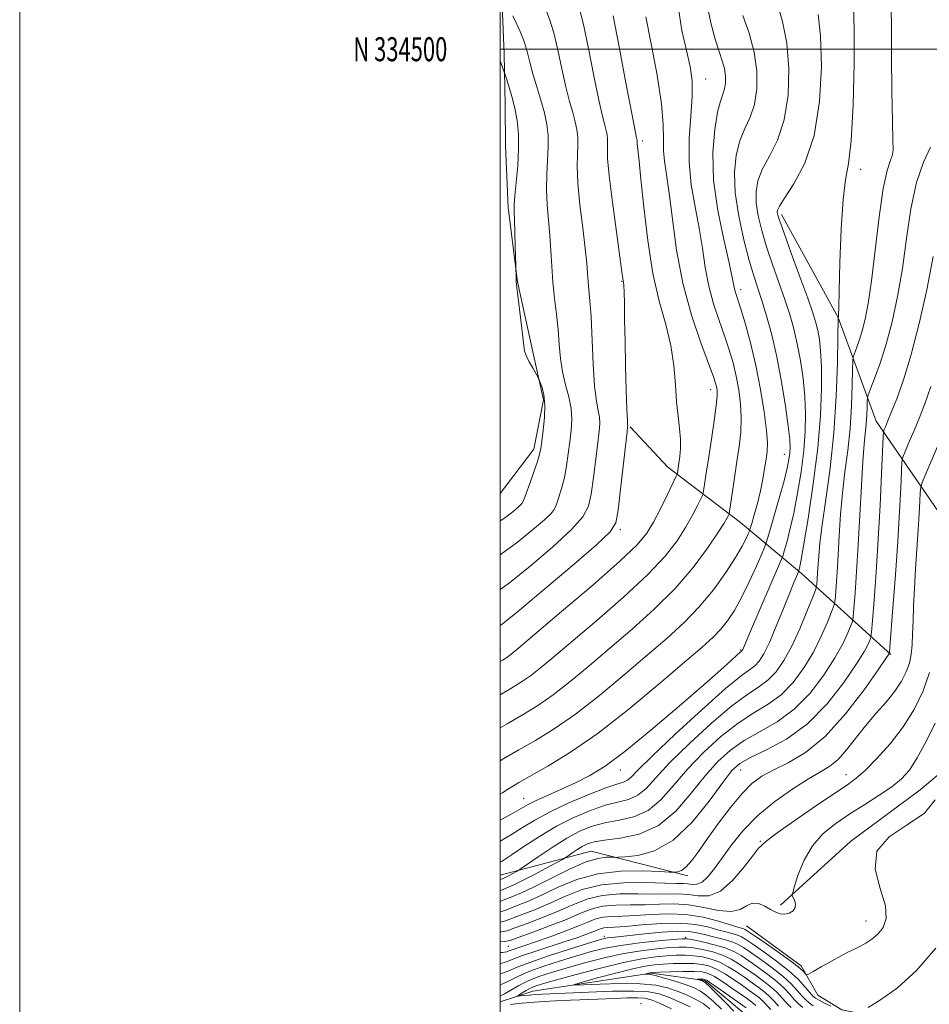
# Model space of a CAD drawing. Extents: x 2119800 to 2122700, y 332300 to 335200.
# Drawn here: x 2119800 to 2120179, y 334103 to 334512 of the extents above; entities that cross this region are included whole.
import ezdxf
from ezdxf.enums import TextEntityAlignment as Align

# ---------------------------------------------------------------- set-up
doc = ezdxf.new("R2010")
doc.units = 0
doc.header["$MEASUREMENT"] = 0
doc.linetypes.add('rvrstm', pattern=[117.1, 50, -3.9, 0.5, -3.9, 0.5, -3.9, 0.5, -3.9, 50])
for name, color, linetype, lineweight in [('DTM HARD BREAKLINE', 7, 'Continuous', 0), ('DTM SPOT ELEVATION', 2, 'Continuous', 13), ('GRID LINE', 7, 'Continuous', 0), ('GRID TEXT', 7, 'Continuous', 0), ('INDEX CONTOUR', 41, 'Continuous', 13), ('INTERMEDIATE CONTOUR', 44, 'Continuous', 0), ('STREAM - RIVER SINGLE LINE', 142, 'rvrstm', 0)]:
    doc.layers.add(name, color=color, linetype=linetype, lineweight=lineweight)
doc.styles.add('Style-WORKING', font='WORKING.shx')

msp = doc.modelspace()

# ---------------------------------------------------------------- linework, layer by layer
at = {"layer": 'DTM HARD BREAKLINE', "extrusion": (0.09339058352757827, 0.04030477553101675, 0.9948134116394758), "elevation": 212527.3460306049, "flags": 128}
msp.add_lwpolyline([(-533268.1661166635, -2068054.472544323), (-533242.8078910415, -2068021.537915233), (-533236.9290544013, -2067982.616065512)], dxfattribs=at)
at = {"layer": 'DTM HARD BREAKLINE'}
for points in [[(2120000, 334315.173, 1101.535), (2120013.92, 334333.51, 1100.49), (2120018.02, 334354.09, 1100.28), (2120013.54, 334374.11, 1099.64), (2120007.15, 334403.21, 1099.92), (2120003.29, 334434.16, 1100.35), (2120002.11, 334459.9, 1101.04), (2120001.98, 334476.91, 1100.73), (2120001.56, 334497.95, 1099.57), (2120000.96, 334514.95, 1098.47), (2120000.89, 334536.54, 1097.81), (2120002.56, 334558.79, 1097.69), (2120002.98, 334580.63, 1097.43), (2120004.2, 334605.65, 1097.26), (2120004.48, 334621.05, 1096.76), (2120013.01, 334661.17, 1095.89), (2120009.43, 334685.24, 1095.58), (2120004.45, 334712.28, 1096.27), (2120004.02, 334734.01, 1094.2), (2120003.49, 334759.49, 1094.44), (2120004.71, 334782.23, 1094.96), (2120004.48, 334804.54, 1093.8), (2120003.93, 334832.47, 1091.61)], [(2120116.98, 334431.26, 1079.61), (2120140.57, 334388.3, 1078.02), (2120156.47, 334345.22, 1072.77), (2120183.58, 334305.67, 1065.76), (2120206.55, 334283.13, 1060.92), (2120214.02, 334247.27, 1060.02), (2120203.35, 334215.76, 1060.61), (2120174.74, 334191.77, 1062.75), (2120145.71, 334170.32, 1062.13), (2120116.63, 334143.78, 1064.36)], [(2120054.09, 334342.89, 1093.82), (2120069.68, 334326.12, 1092.73), (2120100.02, 334303.01, 1087.12), (2120125.34, 334281.84, 1079.66), (2120162.54, 334248.16, 1069.85)], [(2120102.53, 334135.25, 1062.94), (2120125.23, 334118.61, 1062.44), (2120132.11, 334106.36, 1061.09), (2120142.13, 334100.21, 1060.4), (2120192.64, 334090.23, 1057.5), (2120214.46, 334080.71, 1057.5), (2120231.04, 334074.7, 1055.81), (2120249.76, 334076.36, 1053.6), (2120265.32, 334069.86, 1052.39), (2120291.16, 334055.14, 1052.18), (2120308.71, 334041.88, 1050.92), (2120327.41, 334022.93, 1049.4), (2120343.9, 334006.07, 1048), (2120356.39, 333989.05, 1046.98), (2120377.4, 333978.52, 1045.22), (2120395.21, 333958.33, 1044.31), (2120417.24, 333945.86, 1042.51), (2120436.49, 333941.45, 1042.22), (2120446.68, 333935.51, 1040.06)]]:
    msp.add_polyline3d(points, dxfattribs=at)
at = {"layer": 'DTM SPOT ELEVATION'}
for p in [(2120085.421, 334487.566, 1087.271), (2120059.26, 334461.83, 1091.63), (2120150, 334450, 1077.49), (2120050.48, 334403.464, 1094.103), (2120100, 334400, 1085.54), (2120087.599, 334358.325, 1090.58), (2120118.209, 334331.462, 1084.78), (2120050, 334300, 1093.69), (2120000, 334250, 1092.69), (2120100, 334250, 1082.16), (2120050, 334200, 1081.34), (2120100, 334200, 1071.15), (2120143.859, 334198.053, 1066.705), (2120009.726, 334188.252, 1082.859), (2120108.268, 334170.358, 1066.136), (2120152.19, 334137.242, 1062.684), (2120043.25, 334130.828, 1058.45), (2120077.158, 334130.429, 1056.244), (2120003.333, 334126.646, 1063.004), (2120058.595, 334102.769, 1055.746)]:
    msp.add_point(p, dxfattribs=at)
at = {"layer": 'GRID LINE', "flags": 128}
for points in [[(2119800, 332300), (2122700, 332300), (2122700, 335200), (2119800, 335200), (2119800, 332300)], [(2120000, 332500), (2122500, 332500), (2122500, 335000), (2120000, 335000), (2120000, 332500)], [(2122500, 334500), (2120000, 334500)]]:
    msp.add_lwpolyline(points, dxfattribs=at)
at = {"layer": 'INDEX CONTOUR', "flags": 128}
for points, elevation in [([(2120000, 334170.419), (2120004.642, 334173.204), (2120009.307, 334176.142), (2120014.409, 334179.236), (2120020.711, 334182.626), (2120028.588, 334186.326), (2120036.842, 334189.858), (2120043.881, 334192.618), (2120048.525, 334194.21), (2120051.236, 334195.059), (2120052.889, 334195.792), (2120054.468, 334197.126), (2120057.405, 334200.107), (2120063.245, 334205.868), (2120072.796, 334214.903), (2120083.929, 334225.153), (2120093.784, 334233.917), (2120100.195, 334239.209), (2120103.793, 334241.874), (2120105.915, 334243.471), (2120107.718, 334245.398), (2120109.651, 334248.424), (2120111.986, 334253.16), (2120114.861, 334259.847), (2120117.865, 334267.247), (2120120.456, 334273.754), (2120122.218, 334278.129), (2120123.255, 334280.639), (2120124.077, 334282.558), (2120124.206, 334282.887), (2120124.299, 334283.193), (2120124.495, 334284.002), (2120125.033, 334286.816), (2120126.181, 334293.381), (2120128.063, 334304.74), (2120130.234, 334319.132), (2120132.106, 334334.09), (2120133.222, 334347.525), (2120133.659, 334358.849), (2120133.623, 334367.854), (2120133.299, 334374.475), (2120132.779, 334379.257), (2120132.131, 334382.889), (2120131.344, 334386.159), (2120130.084, 334390.236), (2120127.939, 334396.384), (2120124.718, 334405.256), (2120121.121, 334415.064), (2120118.076, 334423.408), (2120116.273, 334428.495), (2120115.492, 334430.963), (2120115.278, 334432.056), (2120115.356, 334432.965), (2120116.169, 334434.662), (2120118.338, 334438.066), (2120122.165, 334443.965), (2120126.676, 334452.612), (2120130.582, 334464.13), (2120132.872, 334478.212), (2120133.653, 334492.833), (2120133.316, 334505.541), (2120132.273, 334514.517)], 1080), ([(2120000, 334231.386), (2120004.352, 334233.958), (2120008.835, 334236.695), (2120012.601, 334239.284), (2120016.803, 334242.573), (2120022.33, 334247.186), (2120040.178, 334262.327), (2120051.281, 334271.997), (2120061.274, 334281.281), (2120068.596, 334289.063), (2120073.604, 334295.47), (2120077.137, 334300.939), (2120079.888, 334305.781), (2120081.978, 334309.801), (2120083.386, 334312.678), (2120084.142, 334314.304), (2120084.499, 334315.439), (2120084.761, 334317.054), (2120085.842, 334324.396), (2120086.747, 334330.388), (2120087.872, 334337.758), (2120088.993, 334345.335), (2120089.838, 334351.703), (2120090.209, 334355.825), (2120090.2, 334358.174), (2120089.978, 334359.599), (2120089.6, 334361.032), (2120088.682, 334363.721), (2120083.472, 334377.787), (2120079.594, 334389.364), (2120076.004, 334402.603), (2120073.398, 334416.341), (2120071.627, 334429.284), (2120070.325, 334440.102), (2120069.217, 334447.89), (2120068.367, 334453.426), (2120067.926, 334457.912), (2120067.915, 334462.559), (2120067.841, 334468.612), (2120067.078, 334477.325), (2120065.232, 334489.269), (2120062.803, 334502.289), (2120060.517, 334513.543)], 1090), ([(2120000, 334303.709), (2120001.808, 334304.827), (2120005.276, 334307.433), (2120007.628, 334309.507), (2120008.987, 334310.966), (2120009.854, 334312.527), (2120010.818, 334315.107), (2120012.296, 334319.264), (2120013.997, 334324.126), (2120015.456, 334328.464), (2120016.336, 334331.451), (2120016.831, 334333.872), (2120017.265, 334336.916), (2120017.852, 334341.41), (2120018.386, 334346.736), (2120018.544, 334351.911), (2120018.123, 334356.126), (2120017.37, 334359.248), (2120016.647, 334361.308), (2120016.194, 334362.46), (2120015.765, 334363.345), (2120013.647, 334367.081), (2120012.084, 334369.938), (2120010.796, 334372.536), (2120010.127, 334374.457), (2120009.817, 334376.622), (2120009.453, 334380.284), (2120008.745, 334386.175), (2120007.14, 334398.637), (2120006.766, 334401.928), (2120006.661, 334403.448), (2120006.658, 334404.357), (2120006.622, 334405.556), (2120006.445, 334408.845), (2120006.409, 334410.094), (2120006.242, 334417.824), (2120006.103, 334423.742), (2120005.951, 334429), (2120005.827, 334432.5), (2120005.832, 334435.287), (2120006.084, 334438.939), (2120006.633, 334444.581), (2120007.249, 334451.511), (2120007.636, 334458.571), (2120007.556, 334464.845), (2120007.014, 334470.391), (2120006.074, 334475.512), (2120004.837, 334480.372), (2120003.557, 334484.613), (2120002.526, 334487.743), (2120000.922, 334492.493), (2120000.355, 334494.115), (2120000, 334495.068)], 1100), ([(2120000, 334140.945), (2120000.666, 334141.15), (2120003.331, 334142.196), (2120006.99, 334143.608), (2120011.715, 334145.514), (2120017.448, 334148.068), (2120024.147, 334151.265), (2120031.851, 334154.475), (2120040.614, 334156.903), (2120050.219, 334157.991), (2120059.348, 334158.097), (2120066.407, 334157.809), (2120070.303, 334157.606), (2120071.939, 334157.545), (2120072.719, 334157.573), (2120073.795, 334157.713), (2120075.351, 334158.297), (2120077.314, 334159.731), (2120079.666, 334162.358), (2120082.584, 334166.271), (2120086.294, 334171.497), (2120090.881, 334177.878), (2120095.864, 334184.51), (2120100.616, 334190.298), (2120104.751, 334194.46), (2120108.826, 334197.455), (2120113.632, 334200.052), (2120119.77, 334203.053), (2120127.075, 334207.391), (2120135.193, 334214.032), (2120143.634, 334223.362), (2120151.375, 334233.442), (2120157.265, 334241.755), (2120160.504, 334246.439), (2120161.73, 334248.248), (2120161.939, 334248.593), (2120161.985, 334248.958), (2120162.16, 334251.128), (2120163.427, 334267.592), (2120164.435, 334281.217), (2120165.402, 334295.312), (2120166.141, 334307.69), (2120166.644, 334317.54), (2120166.955, 334324.393), (2120167.162, 334328.16), (2120167.547, 334330.27), (2120168.442, 334332.531), (2120170.065, 334336.325), (2120172.193, 334341.334), (2120174.489, 334346.813), (2120176.733, 334352.452), (2120179.166, 334359.695)], 1070), ([(2120000, 334119.587), (2120001.327, 334119.868), (2120003.344, 334120.542), (2120005.666, 334121.484), (2120009.26, 334122.843), (2120014.728, 334124.691), (2120027.357, 334128.765), (2120032.249, 334130.395), (2120035.862, 334131.67), (2120038.454, 334132.661), (2120040.298, 334133.428), (2120041.722, 334133.981), (2120043.069, 334134.318), (2120044.756, 334134.473), (2120047.501, 334134.617), (2120052.099, 334134.955), (2120058.968, 334135.588), (2120067.036, 334136.197), (2120074.853, 334136.359), (2120081.273, 334135.785), (2120086.345, 334134.733), (2120090.422, 334133.596), (2120093.798, 334132.684), (2120096.542, 334131.97), (2120098.668, 334131.348), (2120100.326, 334130.654), (2120102.205, 334129.518), (2120105.133, 334127.518), (2120109.625, 334124.394), (2120114.94, 334120.539), (2120120.029, 334116.512), (2120124.041, 334112.81), (2120126.938, 334109.701), (2120128.882, 334107.395), (2120130.111, 334105.982), (2120131.161, 334105.09), (2120132.646, 334104.227), (2120134.957, 334103.039), (2120137.598, 334101.723)], 1060), ([(2120153.103, 334101.178), (2120158.3, 334104.355), (2120165.3, 334109.407), (2120173.237, 334116.642), (2120181.226, 334125.965)], 1060), ([(2120087.259, 334100.666), (2120084.389, 334102.833), (2120081.126, 334104.756), (2120077.505, 334106.503), (2120073.661, 334108.074), (2120069.586, 334109.445), (2120064.7, 334110.505), (2120058.278, 334111.118), (2120050.042, 334111.215), (2120041.502, 334110.984), (2120034.613, 334110.676), (2120030.988, 334110.542), (2120030.865, 334110.828), (2120034.14, 334111.779), (2120040.405, 334113.504), (2120048.053, 334115.558), (2120055.174, 334117.362), (2120060.359, 334118.478), (2120064.204, 334119.031), (2120067.807, 334119.292), (2120071.985, 334119.473), (2120076.445, 334119.558), (2120080.615, 334119.477), (2120084.091, 334119.141), (2120087.158, 334118.393), (2120090.268, 334117.058), (2120093.739, 334115.056), (2120097.349, 334112.686), (2120100.739, 334110.341), (2120103.618, 334108.329), (2120105.962, 334106.64), (2120107.815, 334105.179), (2120109.283, 334103.823), (2120112.568, 334100.417)], 1050)]:
    msp.add_lwpolyline(points, dxfattribs=dict(at, elevation=elevation))
at = {"layer": 'INTERMEDIATE CONTOUR', "flags": 128}
for points, elevation in [([(2120000, 334203.912), (2120001.449, 334204.788), (2120007.676, 334208.41), (2120014.619, 334212.395), (2120022.446, 334217.198), (2120031.339, 334223.349), (2120041.291, 334231.109), (2120051.545, 334239.648), (2120061.158, 334247.863), (2120069.415, 334254.965), (2120076.499, 334261.404), (2120082.824, 334267.941), (2120088.669, 334275.066), (2120093.805, 334282.188), (2120097.872, 334288.441), (2120100.625, 334293.146), (2120102.285, 334296.371), (2120103.187, 334298.366), (2120103.664, 334299.501), (2120104.04, 334300.607), (2120104.639, 334302.631), (2120105.681, 334306.243), (2120106.979, 334310.996), (2120108.248, 334316.164), (2120109.256, 334321.115), (2120110.015, 334325.581), (2120110.59, 334329.385), (2120111.011, 334332.585), (2120111.138, 334336.177), (2120110.793, 334341.392), (2120109.843, 334349.062), (2120108.34, 334358.443), (2120106.382, 334368.388), (2120104.115, 334377.838), (2120101.853, 334386.051), (2120099.955, 334392.371), (2120097.944, 334398.739), (2120097.525, 334400.268), (2120096.564, 334405.073), (2120095.221, 334411.063), (2120092.969, 334420.77), (2120090.515, 334432.869), (2120088.794, 334445.49), (2120088.482, 334456.988), (2120089.236, 334466.616), (2120090.456, 334473.849), (2120091.631, 334478.444), (2120092.606, 334481.268), (2120093.315, 334483.469), (2120093.697, 334485.975), (2120093.701, 334488.844), (2120093.282, 334491.914), (2120092.409, 334495.153), (2120091.116, 334499.045), (2120089.45, 334504.202), (2120087.561, 334510.997), (2120086.009, 334518.84)], 1086), ([(2120000, 334179.129), (2120004.756, 334181.822), (2120008.651, 334184.077), (2120011.561, 334185.705), (2120014.901, 334187.347), (2120019.71, 334189.496), (2120025.531, 334192.063), (2120031.539, 334194.809), (2120037.256, 334197.722), (2120043.603, 334201.682), (2120051.853, 334207.795), (2120062.681, 334216.626), (2120074.387, 334226.582), (2120084.678, 334235.526), (2120091.789, 334241.801), (2120096.082, 334245.652), (2120098.45, 334247.8), (2120099.691, 334248.902), (2120100.438, 334249.516), (2120100.572, 334249.659), (2120100.715, 334249.883), (2120100.888, 334250.234), (2120104.116, 334257.768), (2120116.649, 334286.78), (2120117.532, 334289.048), (2120118.178, 334291.154), (2120119.192, 334294.706), (2120120.564, 334299.967), (2120122.131, 334306.867), (2120123.729, 334315.197), (2120125.176, 334324.2), (2120126.291, 334332.989), (2120126.925, 334340.909), (2120127.067, 334348.231), (2120126.745, 334355.465), (2120125.997, 334362.96), (2120124.914, 334370.428), (2120123.607, 334377.422), (2120122.143, 334383.675), (2120120.443, 334389.63), (2120118.386, 334395.905), (2120113.311, 334410.386), (2120110.858, 334417.746), (2120108.843, 334424.571), (2120107.384, 334430.724), (2120106.547, 334436.14), (2120106.427, 334440.857), (2120107.195, 334445.298), (2120109.044, 334449.994), (2120111.987, 334455.458), (2120115.32, 334462.164), (2120118.16, 334470.576), (2120119.789, 334480.857), (2120120.14, 334491.964), (2120119.312, 334502.553), (2120117.506, 334511.506), (2120115.35, 334518.595)], 1082), ([(2120000, 334217.629), (2120002.807, 334219.289), (2120009.486, 334223.177), (2120015.641, 334226.946), (2120021.97, 334231.317), (2120029.047, 334236.841), (2120036.937, 334243.417), (2120045.582, 334250.777), (2120054.822, 334258.684), (2120064.101, 334267.009), (2120072.76, 334275.651), (2120080.219, 334284.372), (2120086.209, 334292.377), (2120090.536, 334298.731), (2120093.13, 334302.777), (2120094.415, 334304.95), (2120094.937, 334305.964), (2120095.186, 334306.577), (2120095.411, 334307.729), (2120095.81, 334310.412), (2120097.445, 334321.608), (2120098.448, 334328.367), (2120099.376, 334334.721), (2120100.057, 334340.7), (2120100.316, 334346.547), (2120100.026, 334352.444), (2120099.27, 334358.308), (2120098.18, 334363.994), (2120096.858, 334369.434), (2120095.267, 334374.886), (2120093.34, 334380.685), (2120091.08, 334387.091), (2120088.769, 334394.052), (2120086.764, 334401.436), (2120085.295, 334409.142), (2120084.095, 334417.178), (2120082.773, 334425.583), (2120081.1, 334434.382), (2120079.5, 334443.563), (2120078.559, 334453.105), (2120078.653, 334462.861), (2120079.319, 334472.192), (2120079.883, 334480.333), (2120079.79, 334486.871), (2120078.97, 334492.791), (2120077.469, 334499.429), (2120075.502, 334507.825), (2120073.962, 334517.837)], 1088), ([(2120000, 334161.654), (2120000.748, 334162.124), (2120004.528, 334164.586), (2120009.851, 334168.16), (2120016.346, 334172.386), (2120023.448, 334176.617), (2120030.629, 334180.297), (2120037.5, 334183.24), (2120043.704, 334185.353), (2120048.977, 334186.681), (2120053.413, 334187.822), (2120057.201, 334189.513), (2120060.677, 334192.41), (2120064.772, 334196.856), (2120070.575, 334203.115), (2120078.698, 334211.131), (2120087.874, 334219.56), (2120096.366, 334226.742), (2120102.843, 334231.503), (2120107.613, 334234.637), (2120111.393, 334237.426), (2120114.8, 334240.971), (2120118.067, 334245.64), (2120121.33, 334251.612), (2120124.628, 334258.796), (2120127.623, 334265.98), (2120129.885, 334271.68), (2120131.12, 334274.872), (2120131.603, 334276.398), (2120131.745, 334277.565), (2120131.887, 334279.436), (2120132.073, 334282.082), (2120132.511, 334289.202), (2120132.975, 334294.459), (2120133.911, 334302.059), (2120135.442, 334312.658), (2120137.222, 334325.708), (2120138.784, 334340.36), (2120139.774, 334355.564), (2120140.278, 334369.46), (2120140.494, 334379.985), (2120140.646, 334388.174), (2120140.683, 334388.304), (2120140.736, 334388.74), (2120140.794, 334389.566), (2120140.899, 334392.495), (2120141.078, 334399.4), (2120141.369, 334411.216), (2120141.855, 334425.139), (2120142.631, 334437.426), (2120143.732, 334445.63), (2120144.964, 334452.488), (2120146.079, 334462.027), (2120146.865, 334476.853), (2120147.28, 334493.863), (2120147.321, 334508.53), (2120147.04, 334517.529)], 1078), ([(2120000, 334154.421), (2120000.475, 334154.641), (2120001.483, 334155.096), (2120002.562, 334155.614), (2120003.969, 334156.339), (2120006.684, 334157.793), (2120007.492, 334158.25), (2120008.664, 334159.028), (2120015.769, 334163.949), (2120021.62, 334167.864), (2120027.672, 334171.644), (2120033.111, 334174.575), (2120038.213, 334176.661), (2120043.528, 334178.088), (2120049.428, 334179.152), (2120055.59, 334180.586), (2120061.513, 334183.233), (2120066.883, 334187.693), (2120072.139, 334193.605), (2120077.905, 334200.363), (2120084.599, 334207.358), (2120091.819, 334213.968), (2120098.947, 334219.566), (2120105.492, 334223.797), (2120111.434, 334227.399), (2120116.87, 334231.381), (2120121.868, 334236.509), (2120126.377, 334242.581), (2120130.314, 334249.149), (2120133.596, 334255.707), (2120136.15, 334261.548), (2120137.898, 334265.909), (2120138.837, 334268.393), (2120139.242, 334270.08), (2120139.462, 334272.414), (2120139.775, 334276.538), (2120140.186, 334282.373), (2120140.633, 334289.541), (2120141.082, 334297.66), (2120141.628, 334306.361), (2120142.393, 334315.278), (2120143.441, 334324.136), (2120144.577, 334333.047), (2120145.547, 334342.219), (2120146.159, 334351.609), (2120146.47, 334360.191), (2120146.603, 334366.69), (2120146.688, 334370.294), (2120146.883, 334372.034), (2120147.356, 334373.399), (2120148.221, 334375.606), (2120149.367, 334378.776), (2120150.627, 334382.757), (2120151.878, 334387.604), (2120153.153, 334394.213), (2120154.523, 334403.686), (2120156.041, 334416.449), (2120157.665, 334430.209), (2120159.338, 334441.993), (2120160.966, 334449.579), (2120162.35, 334453.765), (2120163.26, 334456.099), (2120163.554, 334458.216), (2120163.427, 334462.107), (2120163.161, 334469.849), (2120162.977, 334482.504), (2120162.866, 334497.065), (2120162.755, 334509.509), (2120162.653, 334516.856)], 1076), ([(2120000, 334260.168), (2120000.774, 334260.747), (2120007.22, 334265.921), (2120017.775, 334274.758), (2120029.849, 334285.045), (2120040.027, 334293.823), (2120045.782, 334299.122), (2120048.153, 334302.927), (2120049.072, 334308.212), (2120050.089, 334316.961), (2120052.804, 334340.824), (2120053.014, 334342.768), (2120053.03, 334343.217), (2120052.981, 334343.652), (2120052.878, 334345.461), (2120052.704, 334350.007), (2120052.454, 334358.095), (2120052.176, 334368.293), (2120051.929, 334378.612), (2120051.756, 334387.375), (2120051.635, 334394.171), (2120051.522, 334398.903), (2120051.391, 334401.617), (2120051.25, 334402.935), (2120051.119, 334403.621), (2120050.971, 334404.589), (2120050.601, 334407.347), (2120049.751, 334413.552), (2120048.302, 334424.046), (2120046.649, 334436.411), (2120045.317, 334447.413), (2120044.688, 334454.595), (2120044.574, 334458.614), (2120044.642, 334460.906), (2120044.614, 334462.701), (2120044.421, 334464.391), (2120044.045, 334466.164), (2120043.449, 334468.392), (2120042.497, 334472.18), (2120041.033, 334478.817), (2120038.997, 334488.908), (2120036.712, 334500.338), (2120034.599, 334510.302), (2120032.998, 334516.746)], 1094), ([(2120000, 334275.161), (2120003.878, 334277.938), (2120012.466, 334284.82), (2120021.769, 334292.819), (2120029.601, 334300.101), (2120034.349, 334305.409), (2120036.681, 334309.793), (2120037.836, 334314.881), (2120038.83, 334321.767), (2120039.78, 334329.407), (2120041.144, 334341.046), (2120041.389, 334344.307), (2120041.256, 334346.848), (2120040.727, 334349.551), (2120039.978, 334353.479), (2120039.224, 334359.736), (2120038.636, 334368.873), (2120037.757, 334388.599), (2120037.32, 334395.304), (2120036.902, 334399.85), (2120036.562, 334403.286), (2120036.317, 334406.647), (2120035.99, 334410.92), (2120035.36, 334417.081), (2120034.309, 334425.647), (2120033.146, 334435.3), (2120032.285, 334444.262), (2120032.017, 334451.16), (2120032.134, 334456.235), (2120032.307, 334460.128), (2120032.255, 334463.436), (2120031.898, 334466.551), (2120031.206, 334469.822), (2120030.168, 334473.603), (2120028.847, 334478.296), (2120027.322, 334484.313), (2120025.674, 334491.781), (2120023.966, 334499.698), (2120022.262, 334506.774), (2120020.638, 334512.041), (2120019.242, 334515.796)], 1096), ([(2120000, 334189.983), (2120000.94, 334190.609), (2120002.792, 334191.833), (2120004.802, 334193.093), (2120007.775, 334194.839), (2120019.752, 334201.614), (2120029.252, 334207.449), (2120040.709, 334215.381), (2120053.534, 334225.377), (2120066.152, 334235.879), (2120076.735, 334244.95), (2120083.966, 334251.186), (2120088.567, 334255.315), (2120091.769, 334258.597), (2120094.625, 334262.136), (2120097.465, 334266.425), (2120100.443, 334271.799), (2120103.605, 334278.31), (2120106.568, 334284.862), (2120108.843, 334290.074), (2120110.14, 334293.13), (2120110.973, 334295.474), (2120112.057, 334299.114), (2120113.889, 334305.409), (2120116.094, 334313.119), (2120118.081, 334320.354), (2120119.394, 334325.652), (2120120.118, 334329.269), (2120120.477, 334331.891), (2120120.627, 334334.293), (2120120.476, 334337.613), (2120119.867, 334343.077), (2120118.693, 334351.445), (2120117.05, 334361.599), (2120115.083, 334371.956), (2120112.943, 334381.192), (2120110.801, 334389.024), (2120108.832, 334395.426), (2120107.135, 334400.611), (2120105.501, 334405.708), (2120103.641, 334412.085), (2120101.416, 334420.647), (2120099.276, 334430.484), (2120097.817, 334440.224), (2120097.498, 334448.747), (2120098.221, 334455.935), (2120099.75, 334461.921), (2120101.809, 334466.951), (2120103.963, 334471.716), (2120105.738, 334477.023), (2120106.719, 334483.473), (2120106.729, 334490.855), (2120105.651, 334498.755), (2120103.51, 334506.701), (2120100.905, 334513.976)], 1084), ([(2120000, 334289.622), (2120000.535, 334289.955), (2120007.13, 334294.802), (2120013.462, 334299.955), (2120018.409, 334304.227), (2120021.201, 334306.819), (2120022.48, 334308.473), (2120023.237, 334310.318), (2120024.256, 334313.242), (2120025.485, 334317.153), (2120026.663, 334321.718), (2120027.588, 334326.622), (2120028.306, 334331.641), (2120028.924, 334336.571), (2120029.483, 334341.269), (2120029.763, 334345.846), (2120029.481, 334350.479), (2120028.479, 334355.312), (2120027.109, 334360.381), (2120025.85, 334365.699), (2120025.051, 334371.276), (2120024.55, 334377.136), (2120024.057, 334383.304), (2120023.362, 334389.775), (2120022.575, 334396.425), (2120021.888, 334403.099), (2120021.431, 334409.674), (2120021.083, 334416.15), (2120020.666, 334422.56), (2120020.071, 334428.932), (2120019.49, 334435.275), (2120019.185, 334441.601), (2120019.325, 334447.871), (2120019.692, 334453.873), (2120019.972, 334459.348), (2120019.896, 334464.17), (2120019.375, 334468.712), (2120018.366, 334473.479), (2120016.886, 334478.814), (2120015.195, 334484.412), (2120013.61, 334489.809), (2120012.351, 334494.654), (2120011.221, 334499.059), (2120009.924, 334503.247), (2120008.278, 334507.335), (2120006.566, 334511.013), (2120005.184, 334513.861)], 1098), ([(2120000, 334245.221), (2120000.95, 334245.784), (2120002.245, 334246.575), (2120003.232, 334247.251), (2120004.56, 334248.303), (2120007.723, 334250.955), (2120025.533, 334265.967), (2120038.461, 334276.985), (2120049.789, 334286.91), (2120056.973, 334293.753), (2120060.999, 334298.563), (2120063.737, 334303.147), (2120066.645, 334308.786), (2120069.542, 334314.651), (2120073.1, 334322.031), (2120073.587, 334323.148), (2120073.713, 334323.696), (2120074.323, 334327.768), (2120074.706, 334330.46), (2120075.007, 334333.817), (2120075.018, 334337.732), (2120074.608, 334342.155), (2120073.963, 334347.266), (2120073.342, 334353.303), (2120072.888, 334360.403), (2120072.265, 334368.32), (2120071.018, 334376.708), (2120068.858, 334385.424), (2120066.175, 334395.127), (2120063.525, 334406.678), (2120061.36, 334420.381), (2120059.724, 334434.3), (2120058.552, 334445.943), (2120057.778, 334453.457), (2120057.083, 334459.579), (2120056.985, 334460.7), (2120056.967, 334461.328), (2120056.977, 334461.686), (2120056.974, 334461.966), (2120056.943, 334462.23), (2120056.885, 334462.507), (2120056.731, 334463.182), (2120056.147, 334466.065), (2120054.745, 334473.321), (2120052.32, 334486.036), (2120049.457, 334500.976), (2120046.937, 334513.83)], 1092), ([(2120000, 334149.843), (2120000.549, 334150.086), (2120002.7, 334150.992), (2120005.323, 334152.135), (2120008.975, 334153.883), (2120013.905, 334156.424), (2120019.144, 334159.212), (2120025.833, 334162.831), (2120027.044, 334163.538), (2120028.088, 334164.246), (2120029.763, 334165.405), (2120031.911, 334166.843), (2120034.133, 334168.23), (2120036.255, 334169.314), (2120039.009, 334170.139), (2120043.351, 334170.823), (2120049.88, 334171.623), (2120057.767, 334173.35), (2120065.825, 334176.953), (2120073.091, 334182.977), (2120079.506, 334190.354), (2120085.235, 334197.61), (2120090.503, 334203.586), (2120095.763, 334208.376), (2120101.529, 334212.391), (2120108.142, 334216.092), (2120115.255, 334220.161), (2120122.347, 334225.336), (2120128.938, 334232.05), (2120134.687, 334239.526), (2120139.297, 334246.684), (2120142.567, 334252.617), (2120144.677, 334257.115), (2120145.912, 334260.137), (2120146.553, 334261.915), (2120146.881, 334263.763), (2120147.178, 334267.264), (2120147.662, 334273.639), (2120148.299, 334282.665), (2120148.989, 334293.749), (2120149.653, 334306.117), (2120150.28, 334318.264), (2120150.876, 334328.496), (2120151.439, 334335.614), (2120152.311, 334344.077), (2120152.543, 334347.653), (2120152.662, 334350.921), (2120152.713, 334353.396), (2120152.785, 334354.868), (2120153.137, 334356.228), (2120154.076, 334358.645), (2120155.796, 334363.038), (2120158.075, 334369.347), (2120160.584, 334377.27), (2120163.036, 334386.537), (2120165.311, 334397.04), (2120167.331, 334408.704), (2120169.095, 334421.255), (2120170.914, 334433.612), (2120173.178, 334444.492), (2120176.073, 334452.94), (2120178.975, 334459.311)], 1074), ([(2120000, 334145.335), (2120001.94, 334146.141), (2120004.878, 334147.318), (2120008.783, 334148.967), (2120014.1, 334151.456), (2120020.993, 334154.933), (2120028.49, 334158.659), (2120035.338, 334161.673), (2120040.537, 334163.27), (2120044.107, 334163.771), (2120046.318, 334163.753), (2120047.61, 334163.703), (2120049.074, 334163.75), (2120051.965, 334163.936), (2120057.177, 334164.489), (2120064.162, 334166.388), (2120072.013, 334170.798), (2120079.855, 334178.298), (2120086.943, 334187.107), (2120092.566, 334194.857), (2120096.405, 334199.813), (2120099.707, 334202.784), (2120104.11, 334205.215), (2120110.791, 334208.386), (2120119.075, 334212.923), (2120127.825, 334219.291), (2120136.005, 334227.589), (2120142.997, 334236.469), (2120148.281, 334244.22), (2120151.535, 334249.528), (2120153.203, 334252.682), (2120153.925, 334254.365), (2120154.269, 334255.436), (2120154.52, 334257.445), (2120154.895, 334262.113), (2120155.547, 334270.672), (2120156.387, 334282.392), (2120157.262, 334296.051), (2120158.042, 334310.31), (2120158.67, 334323.348), (2120159.361, 334338.64), (2120159.539, 334340.834), (2120159.798, 334341.693), (2120160.296, 334342.864), (2120161.212, 334345.071), (2120162.734, 334348.805), (2120164.979, 334354.514), (2120167.805, 334362.477), (2120170.998, 334372.927), (2120174.33, 334385.81), (2120177.488, 334399.91), (2120180.14, 334413.722)], 1072), ([(2120000, 334136.688), (2120001.794, 334137.156), (2120009.101, 334139.898), (2120014.648, 334142.062), (2120020.795, 334144.679), (2120027.162, 334147.605), (2120034.098, 334150.348), (2120042.134, 334152.332), (2120051.443, 334153.163), (2120060.765, 334153.191), (2120068.479, 334152.942), (2120073.423, 334152.832), (2120076.257, 334152.804), (2120078.094, 334152.686), (2120079.872, 334152.43), (2120081.811, 334152.48), (2120083.953, 334153.399), (2120086.354, 334155.633), (2120089.134, 334159.118), (2120092.432, 334163.67), (2120096.398, 334169.073), (2120101.25, 334174.996), (2120107.218, 334181.08), (2120114.319, 334186.954), (2120121.698, 334192.197), (2120128.284, 334196.377), (2120133.301, 334199.295), (2120137.158, 334201.678), (2120140.561, 334204.488), (2120144.102, 334208.44), (2120152.018, 334218.436), (2120156.357, 334223.516), (2120160.576, 334228.352), (2120164.24, 334232.864), (2120167.018, 334237.007), (2120168.966, 334240.868), (2120170.24, 334244.566), (2120170.998, 334248.253), (2120171.403, 334252.207), (2120171.617, 334256.737), (2120171.789, 334262.11), (2120172.009, 334268.405), (2120172.347, 334275.654), (2120172.847, 334283.762), (2120173.959, 334299.967), (2120174.361, 334306.669), (2120174.632, 334311.932), (2120174.797, 334315.562), (2120174.962, 334317.682), (2120175.555, 334319.706), (2120177.086, 334323.369), (2120183.173, 334337.598)], 1068), ([(2120000, 334132.65), (2120000.578, 334132.657), (2120002.922, 334133.162), (2120006.113, 334134.306), (2120011.214, 334136.189), (2120017.58, 334138.609), (2120024.144, 334141.291), (2120030.13, 334143.946), (2120035.965, 334146.242), (2120042.368, 334147.828), (2120049.771, 334148.491), (2120057.449, 334148.547), (2120064.384, 334148.445), (2120074.225, 334148.563), (2120078.206, 334148.305), (2120082.363, 334147.692), (2120086.841, 334147.717), (2120091.685, 334149.629), (2120096.806, 334154.146), (2120101.603, 334159.848), (2120105.346, 334164.784), (2120107.524, 334167.49), (2120108.502, 334168.479), (2120108.866, 334168.752), (2120109.316, 334169.26), (2120111.005, 334170.751), (2120115.202, 334173.921), (2120122.571, 334179.095), (2120131.368, 334185.103), (2120144.523, 334193.938), (2120148.162, 334196.621), (2120151.792, 334199.849), (2120156.626, 334204.696), (2120162.215, 334210.935), (2120167.694, 334218.013), (2120172.337, 334225.45), (2120175.971, 334233.048), (2120178.563, 334240.681)], 1066), ([(2120000, 334128.802), (2120001.819, 334128.747), (2120004.069, 334129.166), (2120007.504, 334130.362), (2120013.326, 334132.479), (2120020.513, 334135.156), (2120027.491, 334137.902), (2120033.099, 334140.289), (2120037.831, 334142.136), (2120042.601, 334143.325), (2120048.099, 334143.819), (2120054.133, 334143.904), (2120060.289, 334143.949), (2120066.264, 334144.188), (2120072.193, 334144.323), (2120078.319, 334143.924), (2120084.729, 334142.779), (2120090.876, 334141.548), (2120096.056, 334141.111), (2120099.794, 334142.024), (2120102.519, 334143.552), (2120104.892, 334144.632), (2120107.422, 334144.482), (2120110.029, 334143.427), (2120112.483, 334142.071), (2120114.62, 334140.936), (2120116.534, 334140.22), (2120118.382, 334140.039), (2120120.237, 334140.47), (2120121.822, 334141.424), (2120122.773, 334142.771), (2120122.862, 334144.355), (2120122.396, 334145.902), (2120121.815, 334147.116), (2120121.513, 334147.921), (2120121.684, 334149.129), (2120122.476, 334151.777), (2120124.029, 334156.521), (2120126.457, 334162.51), (2120129.868, 334168.512), (2120134.311, 334173.574), (2120139.603, 334177.854), (2120145.504, 334181.786), (2120151.715, 334185.702), (2120157.712, 334189.521), (2120162.911, 334193.063), (2120166.94, 334196.323), (2120170.262, 334200.023), (2120173.55, 334205.068), (2120177.267, 334211.948), (2120181.037, 334219.51)], 1064), ([(2120000, 334124.102), (2120000.809, 334124.105), (2120001.826, 334124.208), (2120002.662, 334124.381), (2120003.337, 334124.606), (2120004.112, 334124.921), (2120005.314, 334125.375), (2120007.262, 334126.036), (2120010.258, 334127.035), (2120014.601, 334128.52), (2120020.35, 334130.553), (2120026.615, 334132.846), (2120032.265, 334135.027), (2120036.488, 334136.782), (2120039.75, 334138.05), (2120042.835, 334138.822), (2120046.428, 334139.146), (2120050.817, 334139.26), (2120056.194, 334139.452), (2120062.641, 334139.88), (2120069.811, 334140.196), (2120077.251, 334139.926), (2120084.477, 334138.771), (2120090.882, 334137.145), (2120098.9, 334134.701), (2120101.295, 334134.002), (2120101.923, 334133.713), (2120103.211, 334132.877), (2120106.012, 334130.953), (2120110.787, 334127.655), (2120116.423, 334123.706), (2120121.414, 334120.087), (2120124.61, 334117.56), (2120126.268, 334116.034), (2120127, 334115.202), (2120127.432, 334114.849), (2120128.25, 334115.101), (2120130.156, 334116.18), (2120133.57, 334118.16), (2120137.787, 334120.568), (2120141.823, 334122.788), (2120144.939, 334124.372), (2120147.38, 334125.521), (2120149.635, 334126.606), (2120152.083, 334127.943), (2120154.659, 334129.645), (2120157.183, 334131.775), (2120159.389, 334134.479), (2120160.654, 334138.232), (2120160.267, 334143.594), (2120158.061, 334150.804), (2120156.038, 334158.826), (2120156.743, 334166.307), (2120161.826, 334172.269), (2120169.349, 334177.246), (2120176.478, 334182.15), (2120181.013, 334187.574)], 1062), ([(2120000, 334115.198), (2120000.994, 334115.486), (2120003.613, 334116.506), (2120006.97, 334117.963), (2120012.249, 334120.013), (2120020.068, 334122.683), (2120028.798, 334125.487), (2120036.248, 334127.812), (2120040.808, 334129.206), (2120043.182, 334129.867), (2120044.657, 334130.151), (2120046.409, 334130.375), (2120060.112, 334131.86), (2120067.351, 334132.55), (2120073.844, 334132.948), (2120078.48, 334132.845), (2120081.861, 334132.326), (2120085.014, 334131.554), (2120088.696, 334130.666), (2120092.573, 334129.707), (2120096.041, 334128.693), (2120098.727, 334127.594), (2120101.2, 334126.159), (2120104.255, 334124.082), (2120108.423, 334121.181), (2120113.145, 334117.759), (2120117.586, 334114.245), (2120121.09, 334111.013), (2120123.695, 334108.226), (2120125.619, 334105.999), (2120127.104, 334104.375), (2120128.513, 334103.132), (2120130.239, 334101.977)], 1058), ([(2120000, 334110.676), (2120001.388, 334111.197), (2120003.975, 334112.459), (2120007.327, 334114.14), (2120011.942, 334116.155), (2120018.078, 334118.391), (2120025.023, 334120.654), (2120031.824, 334122.733), (2120037.839, 334124.465), (2120043.665, 334125.883), (2120050.213, 334127.078), (2120057.975, 334128.11), (2120065.772, 334128.951), (2120072.013, 334129.547), (2120075.65, 334129.845), (2120077.838, 334129.798), (2120080.279, 334129.36), (2120084.211, 334128.514), (2120089.013, 334127.353), (2120093.599, 334125.999), (2120097.184, 334124.523), (2120100.199, 334122.799), (2120103.376, 334120.647), (2120107.222, 334117.968), (2120111.349, 334114.98), (2120115.143, 334111.979), (2120118.138, 334109.215), (2120120.454, 334106.752), (2120122.357, 334104.604), (2120124.098, 334102.768), (2120125.866, 334101.173)], 1056), ([(2120000, 334105.978), (2120000.099, 334106.024), (2120001.782, 334106.909), (2120004.337, 334108.412), (2120007.683, 334110.32), (2120011.636, 334112.297), (2120016.089, 334114.098), (2120021.249, 334115.821), (2120027.4, 334117.654), (2120034.684, 334119.704), (2120042.667, 334121.761), (2120050.773, 334123.537), (2120058.446, 334124.81), (2120065.21, 334125.633), (2120070.611, 334126.129), (2120074.429, 334126.387), (2120077.374, 334126.384), (2120080.391, 334126.065), (2120084.171, 334125.389), (2120088.395, 334124.366), (2120092.488, 334123.018), (2120096.036, 334121.368), (2120099.249, 334119.428), (2120102.497, 334117.211), (2120106.021, 334114.755), (2120109.553, 334112.2), (2120112.701, 334109.712), (2120115.187, 334107.418), (2120117.211, 334105.277), (2120119.095, 334103.208), (2120121.092, 334101.161)], 1054), ([(2120078.977, 334101.456), (2120074.385, 334103.605), (2120069.951, 334105.518), (2120066.114, 334106.906), (2120061.819, 334107.746), (2120055.644, 334108.079), (2120046.766, 334107.973), (2120036.765, 334107.612), (2120017.519, 334106.737), (2120014.622, 334106.573), (2120012.054, 334106.379), (2120009.839, 334106.18), (2120008.217, 334106.02), (2120007.376, 334105.955), (2120007.3, 334106.082), (2120007.927, 334106.51), (2120009.161, 334107.296), (2120010.784, 334108.275), (2120012.55, 334109.227), (2120014.461, 334110.039), (2120017.52, 334111.018), (2120022.976, 334112.575), (2120031.53, 334114.944), (2120041.67, 334117.639), (2120051.333, 334119.996), (2120058.916, 334121.509), (2120064.646, 334122.316), (2120069.208, 334122.71), (2120073.207, 334122.93), (2120076.909, 334122.971), (2120080.503, 334122.771), (2120084.131, 334122.266), (2120087.776, 334121.379), (2120091.378, 334120.037), (2120094.887, 334118.212), (2120098.299, 334116.057), (2120101.618, 334113.776), (2120104.819, 334111.542), (2120107.758, 334109.42), (2120110.258, 334107.446), (2120112.235, 334105.621), (2120113.968, 334103.803), (2120115.831, 334101.812)], 1052), ([(2120092.001, 334100.539), (2120088.784, 334103.706), (2120085.857, 334106.244), (2120083.276, 334108.056), (2120080.626, 334109.401), (2120077.37, 334110.632), (2120073.212, 334111.992), (2120068.804, 334113.322), (2120065.039, 334114.357), (2120062.588, 334114.908), (2120061.254, 334115.09), (2120060.619, 334115.094), (2120060.335, 334115.084), (2120060.326, 334115.106), (2120061.672, 334115.477), (2120062.23, 334115.618), (2120062.754, 334115.709), (2120063.881, 334115.78), (2120066.404, 334115.874), (2120070.763, 334116.015), (2120075.981, 334116.145), (2120080.726, 334116.183), (2120084.051, 334116.017), (2120086.539, 334115.406), (2120089.158, 334114.077), (2120092.59, 334111.901), (2120096.399, 334109.315), (2120102.417, 334105.116), (2120104.167, 334103.86), (2120105.373, 334102.913), (2120106.332, 334102.025)], 1048), ([(2120097.225, 334099.737), (2120093.887, 334103.174), (2120090.309, 334106.745), (2120087.325, 334109.655), (2120085.538, 334111.322), (2120084.642, 334112.03), (2120084.103, 334112.278), (2120082.089, 334112.912), (2120082.114, 334112.948), (2120082.451, 334112.964), (2120083.85, 334113.003), (2120084.545, 334113.01), (2120085.11, 334112.928), (2120086.058, 334112.424), (2120088.047, 334111.098), (2120091.442, 334108.745), (2120102.371, 334101.08)], 1046), ([(2120071.264, 334100.707), (2120066.243, 334102.961), (2120062.797, 334104.375), (2120060.185, 334105.049), (2120057.22, 334105.243), (2120052.947, 334105.19), (2120047.346, 334104.987), (2120040.624, 334104.707), (2120033.082, 334104.405), (2120025.371, 334104.078), (2120018.23, 334103.714), (2120012.275, 334103.309), (2120007.623, 334102.899), (2120004.267, 334102.535)], 1054)]:
    msp.add_lwpolyline(points, dxfattribs=dict(at, elevation=elevation))
at = {"layer": 'STREAM - RIVER SINGLE LINE'}
msp.add_polyline3d([(2120000, 334103.6, 1053.049), (2120013.55, 334108.06, 1051.01), (2120062.83, 334115.47, 1047.83), (2120085.19, 334112.52, 1045.69), (2120101.22, 334099.06, 1044.6)], dxfattribs=at)

# ---------------------------------------------------------------- texts
at = {"layer": 'GRID TEXT', "style": 'Style-WORKING', "width": 0.67}
msp.add_text('N 334500', height=10, dxfattribs=at).set_placement((2119977.947916667, 334500), align=Align.MIDDLE_RIGHT)

doc.saveas('drawing.dxf')
